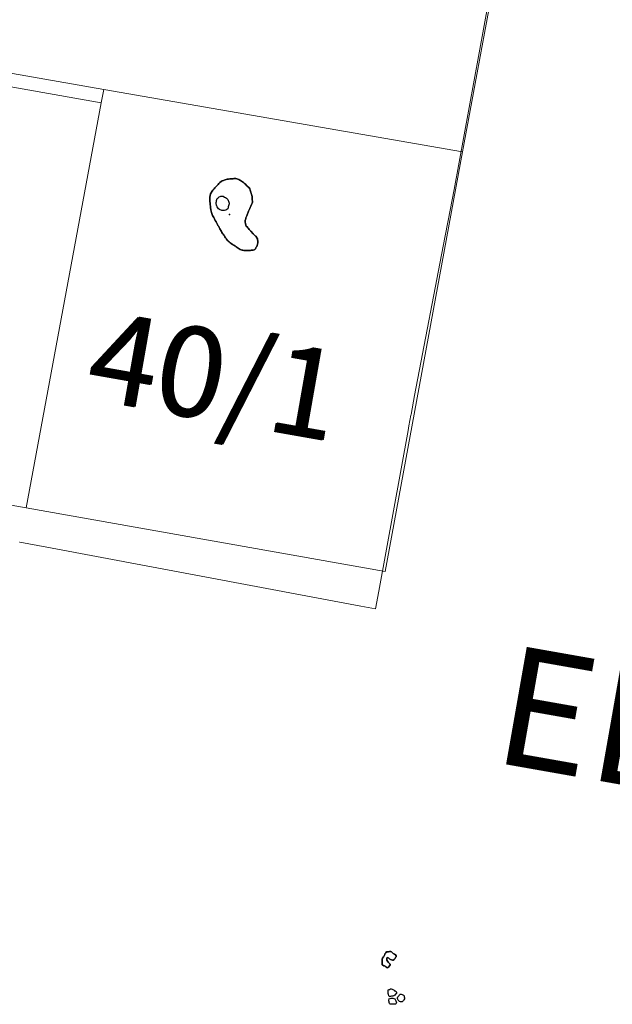
# Model space of a CAD drawing. Extents: x 5418088 to 5431561, y 6492705 to 6505234.
# Drawn here: x 5426999 to 5427397, y 6500101 to 6500761 of the extents above; entities that cross this region are included whole.
import ezdxf

# ---------------------------------------------------------------- set-up
doc = ezdxf.new("R2010")
doc.units = 0
doc.header["$MEASUREMENT"] = 0
doc.layers.add('Manzanas y parcelas', color=7, linetype='Continuous', lineweight=15)
doc.layers.add('Números de PARCELA', color=7, linetype='Continuous')
doc.layers.add('Río y autopista', color=7, linetype='Continuous')

msp = doc.modelspace()

# ---------------------------------------------------------------- linework, layer by layer
at = {"layer": 'Manzanas y parcelas', "color": 7, "linetype": 'Continuous'}
for p, q in [((5427290.62, 6500647.19), (5427334.92, 6500888.35)), ((5427286.66, 6500626.44), (5427290.62, 6500647.19)), ((5427284.46, 6500614.94), (5427286.66, 6500626.44)), ((5427264.2, 6500508.94), (5427284.46, 6500614.94)), ((5427261.77, 6500496.23), (5427264.2, 6500508.94)), ((5427260.39, 6500488.65), (5427261.71, 6500495.89)), ((5427261.71, 6500495.89), (5427261.77, 6500496.23)), ((5427240.06, 6500377.78), (5427259.8, 6500485.46)), ((5427259.8, 6500485.46), (5427260.39, 6500488.65)), ((5426998.98, 6500410.65), (5426999.3, 6500410.59)), ((5426998.98, 6500410.65), (5426999.3, 6500410.59)), ((5426999.3, 6500410.59), (5427017.46, 6500407.19)), ((5426999.3, 6500410.59), (5427017.46, 6500407.19)), ((5427017.46, 6500407.19), (5427228.13, 6500367.68)), ((5427017.46, 6500407.19), (5427228.13, 6500367.68)), ((5427237.83, 6500365.86), (5427240.06, 6500377.78)), ((5427228.13, 6500367.68), (5427237.83, 6500365.86))]:
    msp.add_line(p, q, dxfattribs=at)
for points in [[(5427341.24, 6500914.99), (5427296.37, 6500672.3), (5427055.62, 6500714.29), (5426819.27, 6500755.53), (5426958.02, 6500849.09), (5426987.33, 6501007.63), (5427153.98, 6500978.03), (5427148.65, 6500949.2), (5427341.24, 6500914.99)], [(5427341.24, 6500914.99), (5427296.37, 6500672.3), (5427055.62, 6500714.29), (5426819.27, 6500755.53), (5426958.02, 6500849.09), (5426987.33, 6501007.63), (5427153.98, 6500978.03), (5427148.65, 6500949.2), (5427341.24, 6500914.99)], [(5427003.53, 6500433.65), (5426645.96, 6500497.16), (5426676.12, 6500660.28), (5426807.62, 6500748.95), (5427053.73, 6500705.24), (5427003.53, 6500433.65)], [(5427003.53, 6500433.65), (5426645.96, 6500497.16), (5426676.12, 6500660.28), (5426807.62, 6500748.95), (5427053.73, 6500705.24), (5427003.53, 6500433.65)], [(5427296.37, 6500672.3), (5427244.35, 6500390.87), (5427003.53, 6500433.65), (5427053.73, 6500705.24), (5427055.62, 6500714.29), (5427296.37, 6500672.3)], [(5427296.37, 6500672.3), (5427244.35, 6500390.87), (5427003.53, 6500433.65), (5427053.73, 6500705.24), (5427055.62, 6500714.29), (5427296.37, 6500672.3)]]:
    msp.add_lwpolyline(points, dxfattribs=at)
at = {"layer": 'Río y autopista', "color": 4, "linetype": 'Continuous'}
msp.add_lwpolyline([(5427140.35, 6500611.4), (5427139.64, 6500612.03), (5427139.1, 6500612.44), (5427138.68, 6500612.91), (5427137.93, 6500613.86), (5427137.62, 6500614.34), (5427137.31, 6500614.79), (5427136.89, 6500615.43), (5427136.51, 6500616.03), (5427136.08, 6500616.62), (5427135.71, 6500617.16), (5427135.31, 6500617.75), (5427134.91, 6500618.38), (5427134.5, 6500619.01), (5427134.12, 6500619.61), (5427133.8, 6500620.13), (5427133.49, 6500620.76), (5427133.08, 6500621.72), (5427132.71, 6500622.36), (5427132.2, 6500623.09), (5427131.85, 6500623.67), (5427131.39, 6500624.52), (5427130.91, 6500625.42), (5427130.4, 6500626.37), (5427129.86, 6500627.42), (5427129.36, 6500628.32), (5427128.93, 6500629.04), (5427128.53, 6500629.74), (5427128.24, 6500630.36), (5427128.03, 6500630.97), (5427127.8, 6500631.71), (5427127.62, 6500632.57), (5427127.43, 6500633.44), (5427127.33, 6500633.93), (5427127.2, 6500634.63), (5427127.15, 6500635.24), (5427127.09, 6500635.98), (5427127.02, 6500636.92), (5427126.95, 6500637.72), (5427126.91, 6500638.26), (5427126.86, 6500638.97), (5427126.82, 6500639.74), (5427126.78, 6500640.48), (5427126.78, 6500641.05), (5427126.81, 6500642.11), (5427127.26, 6500644.21), (5427128.26, 6500646.14), (5427128.73, 6500646.69), (5427129.2, 6500647.14), (5427129.66, 6500647.68), (5427130.13, 6500648.18), (5427130.56, 6500648.72), (5427131, 6500649.24), (5427131.38, 6500649.64), (5427131.8, 6500650.1), (5427132.26, 6500650.57), (5427132.72, 6500651.08), (5427133.14, 6500651.51), (5427133.56, 6500651.83), (5427134.37, 6500652.48), (5427135.08, 6500652.94), (5427135.87, 6500653.25), (5427136.47, 6500653.49), (5427137.1, 6500653.71), (5427137.73, 6500653.9), (5427138.48, 6500654.07), (5427139.36, 6500654.18), (5427140.07, 6500654.26), (5427140.74, 6500654.3), (5427141.56, 6500654.34), (5427142.4, 6500654.4), (5427142.93, 6500654.43), (5427143.5, 6500654.46), (5427144.09, 6500654.47), (5427144.94, 6500654.39), (5427145.58, 6500654.17), (5427146.16, 6500653.94), (5427146.94, 6500653.47), (5427147.43, 6500653.18), (5427148.09, 6500652.79), (5427148.73, 6500652.37), (5427149.39, 6500651.91), (5427150.07, 6500651.27), (5427150.61, 6500650.67), (5427151.16, 6500650.07), (5427151.63, 6500649.65), (5427153.17, 6500648.26), (5427153.49, 6500647.55), (5427153.77, 6500646.81), (5427154.05, 6500646.01), (5427154.23, 6500645.4), (5427154.5, 6500644.5), (5427154.66, 6500644.02), (5427155, 6500643.11), (5427155.17, 6500642.42), (5427155.23, 6500641.48), (5427155.25, 6500640.82), (5427155.27, 6500640.19), (5427155.31, 6500639.35), (5427155.28, 6500638.67), (5427155.28, 6500638.67), (5427155.12, 6500638), (5427154.65, 6500637), (5427154.25, 6500636.01), (5427153.9, 6500635.09), (5427153.65, 6500634.47), (5427153.47, 6500633.95), (5427153.03, 6500633.06), (5427152.77, 6500632.53), (5427152.52, 6500631.94), (5427152.26, 6500631.31), (5427152.01, 6500630.73), (5427151.83, 6500630.22), (5427151.48, 6500629.38), (5427151.18, 6500628.59), (5427151.02, 6500628.08), (5427150.84, 6500627.55), (5427150.64, 6500626.98), (5427150.49, 6500626.36), (5427150.47, 6500625.79), (5427150.51, 6500625.16), (5427150.6, 6500624.41), (5427150.84, 6500623.26), (5427151.08, 6500622.62), (5427151.72, 6500622.04), (5427152.36, 6500621.38), (5427152.76, 6500620.91), (5427153.26, 6500620.26), (5427154.19, 6500619.19), (5427155.8, 6500617.51), (5427157.24, 6500616.16), (5427157.58, 6500615.77), (5427158.01, 6500615.24), (5427158.36, 6500614.74), (5427158.64, 6500614.07), (5427158.8, 6500613.44), (5427158.88, 6500612.7), (5427158.9, 6500612.08), (5427158.86, 6500611.29), (5427158.77, 6500610.56), (5427158.46, 6500609.49), (5427158.22, 6500608.94), (5427157.94, 6500608.4), (5427157.66, 6500607.93), (5427157.38, 6500607.41), (5427156.99, 6500607.01), (5427156.44, 6500606.7), (5427155.94, 6500606.48), (5427155.43, 6500606.43), (5427154.5, 6500606.38), (5427153.99, 6500606.35), (5427153.13, 6500606.32), (5427152.41, 6500606.3), (5427151.49, 6500606.28), (5427150.99, 6500606.29), (5427150, 6500606.31), (5427149.47, 6500606.33), (5427148.92, 6500606.37), (5427148.38, 6500606.49), (5427147.86, 6500606.69), (5427147.13, 6500606.93), (5427146.35, 6500607.32), (5427145.72, 6500607.76), (5427144.99, 6500608.34), (5427144.42, 6500608.81), (5427143.93, 6500609.18), (5427143.43, 6500609.47), (5427142.75, 6500609.79), (5427141.95, 6500610.27), (5427141.13, 6500610.84), (5427140.35, 6500611.4)], close=True, dxfattribs=at)
msp.add_lwpolyline([(5427140.35, 6500611.4), (5427139.64, 6500612.03), (5427139.1, 6500612.44), (5427138.68, 6500612.91), (5427137.93, 6500613.86), (5427137.62, 6500614.34), (5427137.31, 6500614.79), (5427136.89, 6500615.43), (5427136.51, 6500616.03), (5427136.08, 6500616.62), (5427135.71, 6500617.16), (5427135.31, 6500617.75), (5427134.91, 6500618.38), (5427134.5, 6500619.01), (5427134.12, 6500619.61), (5427133.8, 6500620.13), (5427133.49, 6500620.76), (5427133.08, 6500621.72), (5427132.71, 6500622.36), (5427132.2, 6500623.09), (5427131.85, 6500623.67), (5427131.39, 6500624.52), (5427130.91, 6500625.42), (5427130.4, 6500626.37), (5427129.86, 6500627.42), (5427129.36, 6500628.32), (5427128.93, 6500629.04), (5427128.53, 6500629.74), (5427128.24, 6500630.36), (5427128.03, 6500630.97), (5427127.8, 6500631.71), (5427127.62, 6500632.57), (5427127.43, 6500633.44), (5427127.33, 6500633.93), (5427127.2, 6500634.63), (5427127.15, 6500635.24), (5427127.09, 6500635.98), (5427127.02, 6500636.92), (5427126.95, 6500637.72), (5427126.91, 6500638.26), (5427126.86, 6500638.97), (5427126.82, 6500639.74), (5427126.78, 6500640.48), (5427126.78, 6500641.05), (5427126.81, 6500642.11), (5427127.26, 6500644.21), (5427128.26, 6500646.14), (5427128.73, 6500646.69), (5427129.2, 6500647.14), (5427129.66, 6500647.68), (5427130.13, 6500648.18), (5427130.56, 6500648.72), (5427131, 6500649.24), (5427131.38, 6500649.64), (5427131.8, 6500650.1), (5427132.26, 6500650.57), (5427132.72, 6500651.08), (5427133.14, 6500651.51), (5427133.56, 6500651.83), (5427134.37, 6500652.48), (5427135.08, 6500652.94), (5427135.87, 6500653.25), (5427136.47, 6500653.49), (5427137.1, 6500653.71), (5427137.73, 6500653.9), (5427138.48, 6500654.07), (5427139.36, 6500654.18), (5427140.07, 6500654.26), (5427140.74, 6500654.3), (5427141.56, 6500654.34), (5427142.4, 6500654.4), (5427142.93, 6500654.43), (5427143.5, 6500654.46), (5427144.09, 6500654.47), (5427144.94, 6500654.39), (5427145.58, 6500654.17), (5427146.16, 6500653.94), (5427146.94, 6500653.47), (5427147.43, 6500653.18), (5427148.09, 6500652.79), (5427148.73, 6500652.37), (5427149.39, 6500651.91), (5427150.07, 6500651.27), (5427150.61, 6500650.67), (5427151.16, 6500650.07), (5427151.63, 6500649.65), (5427153.17, 6500648.26), (5427153.49, 6500647.55), (5427153.77, 6500646.81), (5427154.05, 6500646.01), (5427154.23, 6500645.4), (5427154.5, 6500644.5), (5427154.66, 6500644.02), (5427155, 6500643.11), (5427155.17, 6500642.42), (5427155.23, 6500641.48), (5427155.25, 6500640.82), (5427155.27, 6500640.19), (5427155.31, 6500639.35), (5427155.28, 6500638.67), (5427155.28, 6500638.67), (5427155.12, 6500638), (5427154.65, 6500637), (5427154.25, 6500636.01), (5427153.9, 6500635.09), (5427153.65, 6500634.47), (5427153.47, 6500633.95), (5427153.03, 6500633.06), (5427152.77, 6500632.53), (5427152.52, 6500631.94), (5427152.26, 6500631.31), (5427152.01, 6500630.73), (5427151.83, 6500630.22), (5427151.48, 6500629.38), (5427151.18, 6500628.59), (5427151.02, 6500628.08), (5427150.84, 6500627.55), (5427150.64, 6500626.98), (5427150.49, 6500626.36), (5427150.47, 6500625.79), (5427150.51, 6500625.16), (5427150.6, 6500624.41), (5427150.84, 6500623.26), (5427151.08, 6500622.62), (5427151.72, 6500622.04), (5427152.36, 6500621.38), (5427152.76, 6500620.91), (5427153.26, 6500620.26), (5427154.19, 6500619.19), (5427155.8, 6500617.51), (5427157.24, 6500616.16), (5427157.58, 6500615.77), (5427158.01, 6500615.24), (5427158.36, 6500614.74), (5427158.64, 6500614.07), (5427158.8, 6500613.44), (5427158.88, 6500612.7), (5427158.9, 6500612.08), (5427158.86, 6500611.29), (5427158.77, 6500610.56), (5427158.46, 6500609.49), (5427158.22, 6500608.94), (5427157.94, 6500608.4), (5427157.66, 6500607.93), (5427157.38, 6500607.41), (5427156.99, 6500607.01), (5427156.44, 6500606.7), (5427155.94, 6500606.48), (5427155.43, 6500606.43), (5427154.5, 6500606.38), (5427153.99, 6500606.35), (5427153.13, 6500606.32), (5427152.41, 6500606.3), (5427151.49, 6500606.28), (5427150.99, 6500606.29), (5427150, 6500606.31), (5427149.47, 6500606.33), (5427148.92, 6500606.37), (5427148.38, 6500606.49), (5427147.86, 6500606.69), (5427147.13, 6500606.93), (5427146.35, 6500607.32), (5427145.72, 6500607.76), (5427144.99, 6500608.34), (5427144.42, 6500608.81), (5427143.93, 6500609.18), (5427143.43, 6500609.47), (5427142.75, 6500609.79), (5427141.95, 6500610.27), (5427141.13, 6500610.84), (5427140.35, 6500611.4)], close=True, dxfattribs=at)
for points in [[(5427140.35, 6500611.4), (5427141.13, 6500610.84), (5427141.95, 6500610.27), (5427142.75, 6500609.79), (5427143.43, 6500609.47), (5427143.93, 6500609.18), (5427144.42, 6500608.81), (5427144.99, 6500608.34), (5427145.72, 6500607.76), (5427146.35, 6500607.32), (5427147.13, 6500606.93), (5427147.86, 6500606.69), (5427148.38, 6500606.49), (5427148.92, 6500606.37), (5427149.47, 6500606.33), (5427150, 6500606.31), (5427150.99, 6500606.29), (5427151.49, 6500606.28), (5427152.41, 6500606.3), (5427153.13, 6500606.32), (5427153.99, 6500606.35), (5427154.5, 6500606.38), (5427155.43, 6500606.43), (5427155.94, 6500606.48), (5427156.44, 6500606.7), (5427156.99, 6500607.01), (5427157.38, 6500607.41), (5427157.66, 6500607.93), (5427157.94, 6500608.4), (5427158.22, 6500608.94), (5427158.46, 6500609.49), (5427158.77, 6500610.56), (5427158.86, 6500611.29), (5427158.9, 6500612.08), (5427158.88, 6500612.7), (5427158.8, 6500613.44), (5427158.64, 6500614.07), (5427158.36, 6500614.74), (5427158.01, 6500615.24), (5427157.58, 6500615.77), (5427157.24, 6500616.16), (5427155.8, 6500617.51), (5427154.19, 6500619.19), (5427153.26, 6500620.26), (5427152.76, 6500620.91), (5427152.36, 6500621.38), (5427151.72, 6500622.04), (5427151.08, 6500622.62), (5427150.84, 6500623.26), (5427150.6, 6500624.41), (5427150.51, 6500625.16), (5427150.47, 6500625.79), (5427150.49, 6500626.36), (5427150.64, 6500626.98), (5427150.84, 6500627.55), (5427151.02, 6500628.08), (5427151.18, 6500628.59), (5427151.48, 6500629.38), (5427151.83, 6500630.22), (5427152.01, 6500630.73), (5427152.26, 6500631.31), (5427152.52, 6500631.94), (5427152.77, 6500632.53), (5427153.03, 6500633.06), (5427153.47, 6500633.95), (5427153.65, 6500634.47), (5427153.9, 6500635.09), (5427154.25, 6500636.01), (5427154.65, 6500637), (5427155.12, 6500638), (5427155.28, 6500638.67), (5427155.31, 6500639.35), (5427155.27, 6500640.19), (5427155.25, 6500640.82), (5427155.23, 6500641.48), (5427155.17, 6500642.42), (5427155, 6500643.11), (5427154.66, 6500644.02), (5427154.5, 6500644.5), (5427154.23, 6500645.4), (5427154.05, 6500646.01), (5427153.77, 6500646.81), (5427153.49, 6500647.55), (5427153.17, 6500648.26), (5427151.63, 6500649.65), (5427151.16, 6500650.07), (5427150.61, 6500650.67), (5427150.07, 6500651.27), (5427149.39, 6500651.91), (5427148.73, 6500652.37), (5427148.09, 6500652.79), (5427147.43, 6500653.18), (5427146.94, 6500653.47), (5427146.16, 6500653.94), (5427145.58, 6500654.17), (5427144.94, 6500654.39), (5427144.09, 6500654.47), (5427143.5, 6500654.46), (5427142.93, 6500654.43), (5427142.4, 6500654.4), (5427142.4, 6500654.4), (5427141.56, 6500654.34), (5427140.74, 6500654.3), (5427140.07, 6500654.26), (5427139.36, 6500654.18), (5427138.48, 6500654.07), (5427137.73, 6500653.9), (5427137.1, 6500653.71), (5427136.47, 6500653.49), (5427135.87, 6500653.25), (5427135.08, 6500652.94), (5427134.37, 6500652.48), (5427133.56, 6500651.83), (5427133.14, 6500651.51), (5427132.72, 6500651.08), (5427132.26, 6500650.57), (5427131.8, 6500650.1), (5427131.38, 6500649.64), (5427131, 6500649.24), (5427130.56, 6500648.72), (5427130.13, 6500648.18), (5427129.66, 6500647.68), (5427129.2, 6500647.14), (5427128.73, 6500646.69), (5427128.26, 6500646.14), (5427127.26, 6500644.21), (5427126.81, 6500642.11), (5427126.78, 6500641.05), (5427126.78, 6500640.48), (5427126.82, 6500639.74), (5427126.86, 6500638.97), (5427126.91, 6500638.26), (5427126.95, 6500637.72), (5427127.02, 6500636.92), (5427127.09, 6500635.98), (5427127.15, 6500635.24), (5427127.2, 6500634.63), (5427127.33, 6500633.93), (5427127.43, 6500633.44), (5427127.62, 6500632.57), (5427127.8, 6500631.71), (5427128.03, 6500630.97), (5427128.24, 6500630.36), (5427128.53, 6500629.74), (5427128.93, 6500629.04), (5427129.36, 6500628.32), (5427129.86, 6500627.42), (5427130.4, 6500626.37), (5427130.91, 6500625.42), (5427131.39, 6500624.52), (5427131.85, 6500623.67), (5427132.2, 6500623.09), (5427132.71, 6500622.36), (5427133.08, 6500621.72), (5427133.49, 6500620.76), (5427133.8, 6500620.13), (5427134.12, 6500619.61), (5427134.5, 6500619.01), (5427134.91, 6500618.38), (5427135.31, 6500617.75), (5427135.71, 6500617.16), (5427136.08, 6500616.62), (5427136.51, 6500616.03), (5427136.89, 6500615.43), (5427137.31, 6500614.79), (5427137.62, 6500614.34), (5427137.93, 6500613.86), (5427138.68, 6500612.91), (5427139.1, 6500612.44), (5427139.64, 6500612.03), (5427140.35, 6500611.4)], [(5427140.35, 6500611.4), (5427141.13, 6500610.84), (5427141.95, 6500610.27), (5427142.75, 6500609.79), (5427143.43, 6500609.47), (5427143.93, 6500609.18), (5427144.42, 6500608.81), (5427144.99, 6500608.34), (5427145.72, 6500607.76), (5427146.35, 6500607.32), (5427147.13, 6500606.93), (5427147.86, 6500606.69), (5427148.38, 6500606.49), (5427148.92, 6500606.37), (5427149.47, 6500606.33), (5427150, 6500606.31), (5427150.99, 6500606.29), (5427151.49, 6500606.28), (5427152.41, 6500606.3), (5427153.13, 6500606.32), (5427153.99, 6500606.35), (5427154.5, 6500606.38), (5427155.43, 6500606.43), (5427155.94, 6500606.48), (5427156.44, 6500606.7), (5427156.99, 6500607.01), (5427157.38, 6500607.41), (5427157.66, 6500607.93), (5427157.94, 6500608.4), (5427158.22, 6500608.94), (5427158.46, 6500609.49), (5427158.77, 6500610.56), (5427158.86, 6500611.29), (5427158.9, 6500612.08), (5427158.88, 6500612.7), (5427158.8, 6500613.44), (5427158.64, 6500614.07), (5427158.36, 6500614.74), (5427158.01, 6500615.24), (5427157.58, 6500615.77), (5427157.24, 6500616.16), (5427155.8, 6500617.51), (5427154.19, 6500619.19), (5427153.26, 6500620.26), (5427152.76, 6500620.91), (5427152.36, 6500621.38), (5427151.72, 6500622.04), (5427151.08, 6500622.62), (5427150.84, 6500623.26), (5427150.6, 6500624.41), (5427150.51, 6500625.16), (5427150.47, 6500625.79), (5427150.49, 6500626.36), (5427150.64, 6500626.98), (5427150.84, 6500627.55), (5427151.02, 6500628.08), (5427151.18, 6500628.59), (5427151.48, 6500629.38), (5427151.83, 6500630.22), (5427152.01, 6500630.73), (5427152.26, 6500631.31), (5427152.52, 6500631.94), (5427152.77, 6500632.53), (5427153.03, 6500633.06), (5427153.47, 6500633.95), (5427153.65, 6500634.47), (5427153.9, 6500635.09), (5427154.25, 6500636.01), (5427154.65, 6500637), (5427155.12, 6500638), (5427155.28, 6500638.67), (5427155.31, 6500639.35), (5427155.27, 6500640.19), (5427155.25, 6500640.82), (5427155.23, 6500641.48), (5427155.17, 6500642.42), (5427155, 6500643.11), (5427154.66, 6500644.02), (5427154.5, 6500644.5), (5427154.23, 6500645.4), (5427154.05, 6500646.01), (5427153.77, 6500646.81), (5427153.49, 6500647.55), (5427153.17, 6500648.26), (5427151.63, 6500649.65), (5427151.16, 6500650.07), (5427150.61, 6500650.67), (5427150.07, 6500651.27), (5427149.39, 6500651.91), (5427148.73, 6500652.37), (5427148.09, 6500652.79), (5427147.43, 6500653.18), (5427146.94, 6500653.47), (5427146.16, 6500653.94), (5427145.58, 6500654.17), (5427144.94, 6500654.39), (5427144.09, 6500654.47), (5427143.5, 6500654.46), (5427142.93, 6500654.43), (5427142.4, 6500654.4), (5427142.4, 6500654.4), (5427141.56, 6500654.34), (5427140.74, 6500654.3), (5427140.07, 6500654.26), (5427139.36, 6500654.18), (5427138.48, 6500654.07), (5427137.73, 6500653.9), (5427137.1, 6500653.71), (5427136.47, 6500653.49), (5427135.87, 6500653.25), (5427135.08, 6500652.94), (5427134.37, 6500652.48), (5427133.56, 6500651.83), (5427133.14, 6500651.51), (5427132.72, 6500651.08), (5427132.26, 6500650.57), (5427131.8, 6500650.1), (5427131.38, 6500649.64), (5427131, 6500649.24), (5427130.56, 6500648.72), (5427130.13, 6500648.18), (5427129.66, 6500647.68), (5427129.2, 6500647.14), (5427128.73, 6500646.69), (5427128.26, 6500646.14), (5427127.26, 6500644.21), (5427126.81, 6500642.11), (5427126.78, 6500641.05), (5427126.78, 6500640.48), (5427126.82, 6500639.74), (5427126.86, 6500638.97), (5427126.91, 6500638.26), (5427126.95, 6500637.72), (5427127.02, 6500636.92), (5427127.09, 6500635.98), (5427127.15, 6500635.24), (5427127.2, 6500634.63), (5427127.33, 6500633.93), (5427127.43, 6500633.44), (5427127.62, 6500632.57), (5427127.8, 6500631.71), (5427128.03, 6500630.97), (5427128.24, 6500630.36), (5427128.53, 6500629.74), (5427128.93, 6500629.04), (5427129.36, 6500628.32), (5427129.86, 6500627.42), (5427130.4, 6500626.37), (5427130.91, 6500625.42), (5427131.39, 6500624.52), (5427131.85, 6500623.67), (5427132.2, 6500623.09), (5427132.71, 6500622.36), (5427133.08, 6500621.72), (5427133.49, 6500620.76), (5427133.8, 6500620.13), (5427134.12, 6500619.61), (5427134.5, 6500619.01), (5427134.91, 6500618.38), (5427135.31, 6500617.75), (5427135.71, 6500617.16), (5427136.08, 6500616.62), (5427136.51, 6500616.03), (5427136.89, 6500615.43), (5427137.31, 6500614.79), (5427137.62, 6500614.34), (5427137.93, 6500613.86), (5427138.68, 6500612.91), (5427139.1, 6500612.44), (5427139.64, 6500612.03), (5427140.35, 6500611.4)], [(5427135.19, 6500642.64), (5427135.59, 6500642.6), (5427136.65, 6500642.01), (5427137.35, 6500641.73), (5427137.91, 6500641.43), (5427138.4, 6500640.93), (5427138.75, 6500640.46), (5427139.13, 6500639.8), (5427139.33, 6500639.31), (5427139.58, 6500638.55), (5427139.78, 6500638.01), (5427139.71, 6500637.48), (5427139.51, 6500636.86), (5427139.34, 6500636.24), (5427139.14, 6500635.45), (5427139, 6500634.8), (5427138.78, 6500634.26), (5427138.25, 6500633.82), (5427137.48, 6500633.37), (5427136.59, 6500633.12), (5427135.72, 6500633.08), (5427134.88, 6500633.09), (5427134.32, 6500633.22), (5427133.78, 6500633.46), (5427133.16, 6500633.82), (5427132.65, 6500634.22), (5427132.16, 6500634.81), (5427131.69, 6500635.52), (5427131.47, 6500636.02), (5427131.23, 6500636.72), (5427131.08, 6500637.67), (5427131.03, 6500638.44), (5427131.18, 6500639.13), (5427131.31, 6500639.69), (5427131.5, 6500640.46), (5427131.78, 6500641.04), (5427132.3, 6500641.54), (5427132.93, 6500642.16), (5427133.59, 6500642.56), (5427134.13, 6500642.7), (5427134.69, 6500642.71), (5427135.19, 6500642.64)], [(5427135.19, 6500642.64), (5427135.59, 6500642.6), (5427136.65, 6500642.01), (5427137.35, 6500641.73), (5427137.91, 6500641.43), (5427138.4, 6500640.93), (5427138.75, 6500640.46), (5427139.13, 6500639.8), (5427139.33, 6500639.31), (5427139.58, 6500638.55), (5427139.78, 6500638.01), (5427139.71, 6500637.48), (5427139.51, 6500636.86), (5427139.34, 6500636.24), (5427139.14, 6500635.45), (5427139, 6500634.8), (5427138.78, 6500634.26), (5427138.25, 6500633.82), (5427137.48, 6500633.37), (5427136.59, 6500633.12), (5427135.72, 6500633.08), (5427134.88, 6500633.09), (5427134.32, 6500633.22), (5427133.78, 6500633.46), (5427133.16, 6500633.82), (5427132.65, 6500634.22), (5427132.16, 6500634.81), (5427131.69, 6500635.52), (5427131.47, 6500636.02), (5427131.23, 6500636.72), (5427131.08, 6500637.67), (5427131.03, 6500638.44), (5427131.18, 6500639.13), (5427131.31, 6500639.69), (5427131.5, 6500640.46), (5427131.78, 6500641.04), (5427132.3, 6500641.54), (5427132.93, 6500642.16), (5427133.59, 6500642.56), (5427134.13, 6500642.7), (5427134.69, 6500642.71), (5427135.19, 6500642.64)], [(5427135.19, 6500642.64), (5427135.59, 6500642.6), (5427136.65, 6500642.01), (5427137.35, 6500641.73), (5427137.91, 6500641.43), (5427138.4, 6500640.93), (5427138.75, 6500640.46), (5427139.13, 6500639.8), (5427139.33, 6500639.31), (5427139.58, 6500638.55), (5427139.78, 6500638.01), (5427139.71, 6500637.48), (5427139.51, 6500636.86), (5427139.34, 6500636.24), (5427139.14, 6500635.45), (5427139, 6500634.8), (5427138.78, 6500634.26), (5427138.25, 6500633.82), (5427137.48, 6500633.37), (5427136.59, 6500633.12), (5427135.72, 6500633.08), (5427134.88, 6500633.09), (5427134.32, 6500633.22), (5427133.78, 6500633.46), (5427133.16, 6500633.82), (5427132.65, 6500634.22), (5427132.16, 6500634.81), (5427131.69, 6500635.52), (5427131.47, 6500636.02), (5427131.23, 6500636.72), (5427131.08, 6500637.67), (5427131.03, 6500638.44), (5427131.18, 6500639.13), (5427131.31, 6500639.69), (5427131.5, 6500640.46), (5427131.78, 6500641.04), (5427132.3, 6500641.54), (5427132.93, 6500642.16), (5427133.59, 6500642.56), (5427134.13, 6500642.7), (5427134.69, 6500642.71), (5427135.19, 6500642.64)], [(5427135.19, 6500642.64), (5427135.59, 6500642.6), (5427136.65, 6500642.01), (5427137.35, 6500641.73), (5427137.91, 6500641.43), (5427138.4, 6500640.93), (5427138.75, 6500640.46), (5427139.13, 6500639.8), (5427139.33, 6500639.31), (5427139.58, 6500638.55), (5427139.78, 6500638.01), (5427139.71, 6500637.48), (5427139.51, 6500636.86), (5427139.34, 6500636.24), (5427139.14, 6500635.45), (5427139, 6500634.8), (5427138.78, 6500634.26), (5427138.25, 6500633.82), (5427137.48, 6500633.37), (5427136.59, 6500633.12), (5427135.72, 6500633.08), (5427134.88, 6500633.09), (5427134.32, 6500633.22), (5427133.78, 6500633.46), (5427133.16, 6500633.82), (5427132.65, 6500634.22), (5427132.16, 6500634.81), (5427131.69, 6500635.52), (5427131.47, 6500636.02), (5427131.23, 6500636.72), (5427131.08, 6500637.67), (5427131.03, 6500638.44), (5427131.18, 6500639.13), (5427131.31, 6500639.69), (5427131.5, 6500640.46), (5427131.78, 6500641.04), (5427132.3, 6500641.54), (5427132.93, 6500642.16), (5427133.59, 6500642.56), (5427134.13, 6500642.7), (5427134.69, 6500642.71), (5427135.19, 6500642.64)], [(5427251.88, 6500133.23), (5427251.75, 6500132.6), (5427251.43, 6500132.12), (5427251.15, 6500131.64), (5427250.89, 6500131.21), (5427250.4, 6500130.67), (5427249.87, 6500130.32), (5427249.33, 6500130.36), (5427248.62, 6500130.49), (5427248.02, 6500130.78), (5427247.57, 6500131.08), (5427246.96, 6500131.59), (5427246.46, 6500131.96), (5427245.68, 6500132.18), (5427245.48, 6500131.7), (5427245.52, 6500131.07), (5427245.56, 6500130.28), (5427245.91, 6500129.67), (5427246.36, 6500129.03), (5427246.78, 6500128.58), (5427247.36, 6500128.11), (5427247.7, 6500127.71), (5427247.69, 6500127.08), (5427247.32, 6500126.49), (5427246.64, 6500125.56), (5427246.13, 6500125.26), (5427245.57, 6500125.42), (5427244.91, 6500125.92), (5427244.48, 6500126.25), (5427244.01, 6500126.51), (5427243.44, 6500126.62), (5427242.89, 6500126.88), (5427242.45, 6500127.22), (5427242.41, 6500127.83), (5427242.38, 6500128.43), (5427242.36, 6500128.93), (5427242.37, 6500129.75), (5427242.46, 6500131.08), (5427242.74, 6500131.76), (5427243.25, 6500132.51), (5427243.62, 6500132.86), (5427243.92, 6500133.61), (5427244.09, 6500134.13), (5427244.29, 6500134.63), (5427244.82, 6500135.34), (5427245.35, 6500135.8), (5427245.84, 6500135.95), (5427246.6, 6500136), (5427247.26, 6500136.04), (5427248.15, 6500136.09), (5427248.74, 6500135.9), (5427249.17, 6500135.54), (5427249.89, 6500134.82), (5427250.6, 6500134.35), (5427251.32, 6500133.81), (5427251.88, 6500133.23)], [(5427251.88, 6500133.23), (5427251.32, 6500133.81), (5427250.6, 6500134.35), (5427249.89, 6500134.82), (5427249.17, 6500135.54), (5427248.74, 6500135.9), (5427248.15, 6500136.09), (5427247.26, 6500136.04), (5427246.6, 6500136), (5427245.84, 6500135.95), (5427245.35, 6500135.8), (5427244.82, 6500135.34), (5427244.29, 6500134.63), (5427244.09, 6500134.13), (5427243.92, 6500133.61), (5427243.62, 6500132.86), (5427243.25, 6500132.51), (5427242.74, 6500131.76), (5427242.46, 6500131.08), (5427242.37, 6500129.75), (5427242.36, 6500128.93), (5427242.38, 6500128.43), (5427242.41, 6500127.83), (5427242.45, 6500127.22), (5427242.89, 6500126.88), (5427243.44, 6500126.62), (5427244.01, 6500126.51), (5427244.48, 6500126.25), (5427244.91, 6500125.92), (5427245.57, 6500125.42), (5427246.13, 6500125.26), (5427246.64, 6500125.56), (5427247.32, 6500126.49), (5427247.69, 6500127.08), (5427247.7, 6500127.71), (5427247.36, 6500128.11), (5427246.78, 6500128.58), (5427246.36, 6500129.03), (5427245.91, 6500129.67), (5427245.56, 6500130.28), (5427245.52, 6500131.07), (5427245.48, 6500131.7), (5427245.68, 6500132.18), (5427246.46, 6500131.96), (5427246.96, 6500131.59), (5427247.57, 6500131.08), (5427248.02, 6500130.78), (5427248.62, 6500130.49), (5427249.33, 6500130.36), (5427249.87, 6500130.32), (5427250.4, 6500130.67), (5427250.89, 6500131.21), (5427251.15, 6500131.64), (5427251.43, 6500132.12), (5427251.75, 6500132.6), (5427251.88, 6500133.23)], [(5427251.88, 6500133.23), (5427251.75, 6500132.6), (5427251.43, 6500132.12), (5427251.15, 6500131.64), (5427250.89, 6500131.21), (5427250.4, 6500130.67), (5427249.87, 6500130.32), (5427249.33, 6500130.36), (5427248.62, 6500130.49), (5427248.02, 6500130.78), (5427247.57, 6500131.08), (5427246.96, 6500131.59), (5427246.46, 6500131.96), (5427245.68, 6500132.18), (5427245.48, 6500131.7), (5427245.52, 6500131.07), (5427245.56, 6500130.28), (5427245.91, 6500129.67), (5427246.36, 6500129.03), (5427246.78, 6500128.58), (5427247.36, 6500128.11), (5427247.7, 6500127.71), (5427247.69, 6500127.08), (5427247.32, 6500126.49), (5427246.64, 6500125.56), (5427246.13, 6500125.26), (5427245.57, 6500125.42), (5427244.91, 6500125.92), (5427244.48, 6500126.25), (5427244.01, 6500126.51), (5427243.44, 6500126.62), (5427242.89, 6500126.88), (5427242.45, 6500127.22), (5427242.41, 6500127.83), (5427242.38, 6500128.43), (5427242.36, 6500128.93), (5427242.37, 6500129.75), (5427242.46, 6500131.08), (5427242.74, 6500131.76), (5427243.25, 6500132.51), (5427243.62, 6500132.86), (5427243.92, 6500133.61), (5427244.09, 6500134.13), (5427244.29, 6500134.63), (5427244.82, 6500135.34), (5427245.35, 6500135.8), (5427245.84, 6500135.95), (5427246.6, 6500136), (5427247.26, 6500136.04), (5427248.15, 6500136.09), (5427248.74, 6500135.9), (5427249.17, 6500135.54), (5427249.89, 6500134.82), (5427250.6, 6500134.35), (5427251.32, 6500133.81), (5427251.88, 6500133.23)], [(5427251.88, 6500133.23), (5427251.32, 6500133.81), (5427250.6, 6500134.35), (5427249.89, 6500134.82), (5427249.17, 6500135.54), (5427248.74, 6500135.9), (5427248.15, 6500136.09), (5427247.26, 6500136.04), (5427246.6, 6500136), (5427245.84, 6500135.95), (5427245.35, 6500135.8), (5427244.82, 6500135.34), (5427244.29, 6500134.63), (5427244.09, 6500134.13), (5427243.92, 6500133.61), (5427243.62, 6500132.86), (5427243.25, 6500132.51), (5427242.74, 6500131.76), (5427242.46, 6500131.08), (5427242.37, 6500129.75), (5427242.36, 6500128.93), (5427242.38, 6500128.43), (5427242.41, 6500127.83), (5427242.45, 6500127.22), (5427242.89, 6500126.88), (5427243.44, 6500126.62), (5427244.01, 6500126.51), (5427244.48, 6500126.25), (5427244.91, 6500125.92), (5427245.57, 6500125.42), (5427246.13, 6500125.26), (5427246.64, 6500125.56), (5427247.32, 6500126.49), (5427247.69, 6500127.08), (5427247.7, 6500127.71), (5427247.36, 6500128.11), (5427246.78, 6500128.58), (5427246.36, 6500129.03), (5427245.91, 6500129.67), (5427245.56, 6500130.28), (5427245.52, 6500131.07), (5427245.48, 6500131.7), (5427245.68, 6500132.18), (5427246.46, 6500131.96), (5427246.96, 6500131.59), (5427247.57, 6500131.08), (5427248.02, 6500130.78), (5427248.62, 6500130.49), (5427249.33, 6500130.36), (5427249.87, 6500130.32), (5427250.4, 6500130.67), (5427250.89, 6500131.21), (5427251.15, 6500131.64), (5427251.43, 6500132.12), (5427251.75, 6500132.6), (5427251.88, 6500133.23)], [(5427246.72, 6500110.75), (5427247.41, 6500110.75), (5427247.98, 6500111.02), (5427248.55, 6500111.05), (5427249.07, 6500110.92), (5427249.59, 6500110.65), (5427250.35, 6500110.23), (5427250.72, 6500109.81), (5427251.21, 6500109.66), (5427251.72, 6500109.34), (5427251.94, 6500108.75), (5427251.96, 6500108.06), (5427251.51, 6500107.64), (5427250.82, 6500106.94), (5427250.16, 6500106.45), (5427249.48, 6500106.25), (5427248.7, 6500106.07), (5427247.9, 6500106.01), (5427247.15, 6500105.99), (5427246.84, 6500106.48), (5427246.57, 6500107.32), (5427246.5, 6500107.86), (5427246.44, 6500108.92), (5427246.42, 6500109.67), (5427246.48, 6500110.23), (5427246.72, 6500110.75)], [(5427246.72, 6500110.75), (5427247.41, 6500110.75), (5427247.98, 6500111.02), (5427248.55, 6500111.05), (5427249.07, 6500110.92), (5427249.59, 6500110.65), (5427250.35, 6500110.23), (5427250.72, 6500109.81), (5427251.21, 6500109.66), (5427251.72, 6500109.34), (5427251.94, 6500108.75), (5427251.96, 6500108.06), (5427251.51, 6500107.64), (5427250.82, 6500106.94), (5427250.16, 6500106.45), (5427249.48, 6500106.25), (5427248.7, 6500106.07), (5427247.9, 6500106.01), (5427247.15, 6500105.99), (5427246.84, 6500106.48), (5427246.57, 6500107.32), (5427246.5, 6500107.86), (5427246.44, 6500108.92), (5427246.42, 6500109.67), (5427246.48, 6500110.23), (5427246.72, 6500110.75)], [(5427246.72, 6500110.75), (5427247.41, 6500110.75), (5427247.98, 6500111.02), (5427248.55, 6500111.05), (5427249.07, 6500110.92), (5427249.59, 6500110.65), (5427250.35, 6500110.23), (5427250.72, 6500109.81), (5427251.21, 6500109.66), (5427251.72, 6500109.34), (5427251.94, 6500108.75), (5427251.96, 6500108.06), (5427251.51, 6500107.64), (5427250.82, 6500106.94), (5427250.16, 6500106.45), (5427249.48, 6500106.25), (5427248.7, 6500106.07), (5427247.9, 6500106.01), (5427247.15, 6500105.99), (5427246.84, 6500106.48), (5427246.57, 6500107.32), (5427246.5, 6500107.86), (5427246.44, 6500108.92), (5427246.42, 6500109.67), (5427246.48, 6500110.23), (5427246.72, 6500110.75)], [(5427246.72, 6500110.75), (5427247.41, 6500110.75), (5427247.98, 6500111.02), (5427248.55, 6500111.05), (5427249.07, 6500110.92), (5427249.59, 6500110.65), (5427250.35, 6500110.23), (5427250.72, 6500109.81), (5427251.21, 6500109.66), (5427251.72, 6500109.34), (5427251.94, 6500108.75), (5427251.96, 6500108.06), (5427251.51, 6500107.64), (5427250.82, 6500106.94), (5427250.16, 6500106.45), (5427249.48, 6500106.25), (5427248.7, 6500106.07), (5427247.9, 6500106.01), (5427247.15, 6500105.99), (5427246.84, 6500106.48), (5427246.57, 6500107.32), (5427246.5, 6500107.86), (5427246.44, 6500108.92), (5427246.42, 6500109.67), (5427246.48, 6500110.23), (5427246.72, 6500110.75)], [(5427247.85, 6500104.7), (5427248.51, 6500104.73), (5427249.01, 6500104.76), (5427249.65, 6500104.8), (5427250.3, 6500104.51), (5427250.84, 6500104.39), (5427251.24, 6500103.93), (5427251.49, 6500103.14), (5427251.78, 6500102.42), (5427252, 6500101.97), (5427251.88, 6500101.28), (5427251.38, 6500100.83), (5427250.86, 6500100.77), (5427249.93, 6500100.74), (5427249.11, 6500100.71), (5427248.6, 6500100.8), (5427247.86, 6500100.88), (5427247.3, 6500101.26), (5427247.15, 6500101.84), (5427247.01, 6500102.41), (5427246.95, 6500102.95), (5427246.92, 6500103.64), (5427247, 6500104.17), (5427247.33, 6500104.72), (5427247.85, 6500104.7)], [(5427247.85, 6500104.7), (5427248.51, 6500104.73), (5427249.01, 6500104.76), (5427249.65, 6500104.8), (5427250.3, 6500104.51), (5427250.84, 6500104.39), (5427251.24, 6500103.93), (5427251.49, 6500103.14), (5427251.78, 6500102.42), (5427252, 6500101.97), (5427251.88, 6500101.28), (5427251.38, 6500100.83), (5427250.86, 6500100.77), (5427249.93, 6500100.74), (5427249.11, 6500100.71), (5427248.6, 6500100.8), (5427247.86, 6500100.88), (5427247.3, 6500101.26), (5427247.15, 6500101.84), (5427247.01, 6500102.41), (5427246.95, 6500102.95), (5427246.92, 6500103.64), (5427247, 6500104.17), (5427247.33, 6500104.72), (5427247.85, 6500104.7)], [(5427247.85, 6500104.7), (5427248.51, 6500104.73), (5427249.01, 6500104.76), (5427249.65, 6500104.8), (5427250.3, 6500104.51), (5427250.84, 6500104.39), (5427251.24, 6500103.93), (5427251.49, 6500103.14), (5427251.78, 6500102.42), (5427252, 6500101.97), (5427251.88, 6500101.28), (5427251.38, 6500100.83), (5427250.86, 6500100.77), (5427249.93, 6500100.74), (5427249.11, 6500100.71), (5427248.6, 6500100.8), (5427247.86, 6500100.88), (5427247.3, 6500101.26), (5427247.15, 6500101.84), (5427247.01, 6500102.41), (5427246.95, 6500102.95), (5427246.92, 6500103.64), (5427247, 6500104.17), (5427247.33, 6500104.72), (5427247.85, 6500104.7)], [(5427247.85, 6500104.7), (5427248.51, 6500104.73), (5427249.01, 6500104.76), (5427249.65, 6500104.8), (5427250.3, 6500104.51), (5427250.84, 6500104.39), (5427251.24, 6500103.93), (5427251.49, 6500103.14), (5427251.78, 6500102.42), (5427252, 6500101.97), (5427251.88, 6500101.28), (5427251.38, 6500100.83), (5427250.86, 6500100.77), (5427249.93, 6500100.74), (5427249.11, 6500100.71), (5427248.6, 6500100.8), (5427247.86, 6500100.88), (5427247.3, 6500101.26), (5427247.15, 6500101.84), (5427247.01, 6500102.41), (5427246.95, 6500102.95), (5427246.92, 6500103.64), (5427247, 6500104.17), (5427247.33, 6500104.72), (5427247.85, 6500104.7)], [(5427252.93, 6500105.72), (5427253.3, 6500106.24), (5427253.78, 6500106.62), (5427254.09, 6500107.08), (5427254.49, 6500107.45), (5427255.14, 6500107.47), (5427255.74, 6500107.31), (5427256.22, 6500107.15), (5427256.69, 6500106.95), (5427257.12, 6500106.39), (5427257.23, 6500105.69), (5427257.44, 6500105.02), (5427257.41, 6500104.45), (5427257.03, 6500103.67), (5427256.79, 6500103.18), (5427256.38, 6500102.8), (5427255.74, 6500102.44), (5427255.18, 6500102.31), (5427254.66, 6500102.35), (5427254.05, 6500102.49), (5427253.64, 6500102.94), (5427253.2, 6500103.44), (5427252.88, 6500103.89), (5427252.72, 6500104.53), (5427252.75, 6500105.13), (5427252.93, 6500105.72)], [(5427252.93, 6500105.72), (5427253.3, 6500106.24), (5427253.78, 6500106.62), (5427254.09, 6500107.08), (5427254.49, 6500107.45), (5427255.14, 6500107.47), (5427255.74, 6500107.31), (5427256.22, 6500107.15), (5427256.69, 6500106.95), (5427257.12, 6500106.39), (5427257.23, 6500105.69), (5427257.44, 6500105.02), (5427257.41, 6500104.45), (5427257.03, 6500103.67), (5427256.79, 6500103.18), (5427256.38, 6500102.8), (5427255.74, 6500102.44), (5427255.18, 6500102.31), (5427254.66, 6500102.35), (5427254.05, 6500102.49), (5427253.64, 6500102.94), (5427253.2, 6500103.44), (5427252.88, 6500103.89), (5427252.72, 6500104.53), (5427252.75, 6500105.13), (5427252.93, 6500105.72)], [(5427252.93, 6500105.72), (5427253.3, 6500106.24), (5427253.78, 6500106.62), (5427254.09, 6500107.08), (5427254.49, 6500107.45), (5427255.14, 6500107.47), (5427255.74, 6500107.31), (5427256.22, 6500107.15), (5427256.69, 6500106.95), (5427257.12, 6500106.39), (5427257.23, 6500105.69), (5427257.44, 6500105.02), (5427257.41, 6500104.45), (5427257.03, 6500103.67), (5427256.79, 6500103.18), (5427256.38, 6500102.8), (5427255.74, 6500102.44), (5427255.18, 6500102.31), (5427254.66, 6500102.35), (5427254.05, 6500102.49), (5427253.64, 6500102.94), (5427253.2, 6500103.44), (5427252.88, 6500103.89), (5427252.72, 6500104.53), (5427252.75, 6500105.13), (5427252.93, 6500105.72)], [(5427252.93, 6500105.72), (5427253.3, 6500106.24), (5427253.78, 6500106.62), (5427254.09, 6500107.08), (5427254.49, 6500107.45), (5427255.14, 6500107.47), (5427255.74, 6500107.31), (5427256.22, 6500107.15), (5427256.69, 6500106.95), (5427257.12, 6500106.39), (5427257.23, 6500105.69), (5427257.44, 6500105.02), (5427257.41, 6500104.45), (5427257.03, 6500103.67), (5427256.79, 6500103.18), (5427256.38, 6500102.8), (5427255.74, 6500102.44), (5427255.18, 6500102.31), (5427254.66, 6500102.35), (5427254.05, 6500102.49), (5427253.64, 6500102.94), (5427253.2, 6500103.44), (5427252.88, 6500103.89), (5427252.72, 6500104.53), (5427252.75, 6500105.13), (5427252.93, 6500105.72)]]:
    msp.add_lwpolyline(points, dxfattribs=at)
at = {"layer": 'Río y autopista', "color": 4}
msp.add_point((5427140.06, 6500630.38), dxfattribs=at)
msp.add_point((5427140.06, 6500630.38), dxfattribs=at)

# ---------------------------------------------------------------- texts
at = {"layer": 'Números de PARCELA', "color": 1}
for s, height, p in [('40/1', 60, (5427041.65, 6500507.13)), ('40/1', 60, (5427042.64, 6500507.43)), ('EL PASO', 80, (5427314.7, 6500263.52))]:
    msp.add_text(s, height=height, rotation=350, dxfattribs=at).set_placement(p)

doc.saveas('drawing.dxf')
